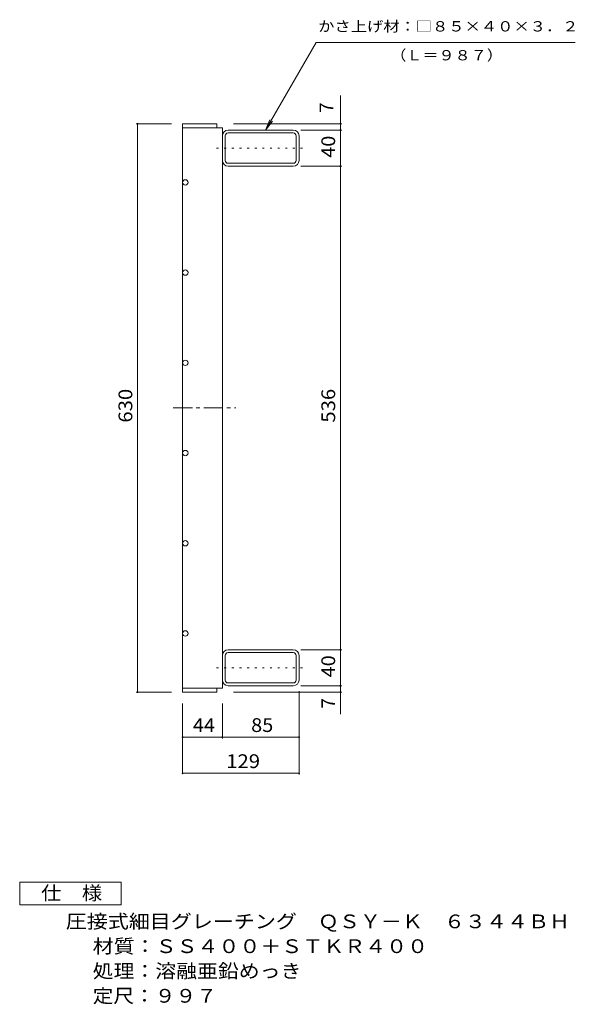
# Model space of a CAD drawing. Units: millimetres. Extents: x -822 to 859, y -687 to 611.
# Drawn here: x 243 to 859, y -546 to 546 of the extents above; entities that cross this region are included whole.
import ezdxf

# ---------------------------------------------------------------- set-up
doc = ezdxf.new("R2010")
doc.units = ezdxf.units.MM
doc.header["$LTSCALE"] = 5
doc.linetypes.add('JWW_CENTER1', pattern=[6.773333, 4.233333, -0.846667, 0.846667, -0.846667])
doc.linetypes.add('JWW_HOJO', pattern=[1.693333, -1.27, 0.423333])
for name, color, linetype in [('A-1_ピット', 7, 'Continuous'), ('A-2_蓋', 7, 'Continuous'), ('A-4_寸法', 7, 'Continuous')]:
    doc.layers.add(name, color=color, linetype=linetype)
doc.styles.add('ＭＳ ゴシック', font='txt', dxfattribs={"height": 1})

msp = doc.modelspace()

# ---------------------------------------------------------------- linework, layer by layer
at = {"layer": 'A-1_ピット', "color": 2, "linetype": 'JWW_HOJO', "lineweight": 9}
for p, q in [((467.7, 417.1), (467.7, 426)), ((461.3, 403.5), (562.2, 403.5)), ((461.3, -172.5), (562.2, -172.5))]:
    msp.add_line(p, q, dxfattribs=at)
at = {"layer": 'A-1_ピット', "color": 2, "linetype": 'Continuous', "lineweight": 9}
for p, q in [((467.7, 389.9), (467.7, 417.1)), ((470.9, 389.9), (470.9, 417.1)), ((546.3, 423.5), (474.1, 423.5)), ((546.3, 420.3), (474.1, 420.3)), ((549.5, 389.9), (549.5, 417.1)), ((552.7, 389.9), (552.7, 417.1)), ((474.1, 386.7), (546.3, 386.7)), ((546.3, 383.5), (474.1, 383.5)), ((546.3, -152.5), (474.1, -152.5)), ((467.7, -158.9), (467.7, -186.1)), ((470.9, -158.9), (470.9, -186.1)), ((474.1, -155.7), (546.3, -155.7)), ((549.5, -158.9), (549.5, -186.1)), ((552.7, -158.9), (552.7, -186.1)), ((546.3, -189.3), (474.1, -189.3)), ((546.3, -192.5), (474.1, -192.5))]:
    msp.add_line(p, q, dxfattribs=at)
for centre, radius, start, end in [((474.1, 417.1), 6.4, 90, 180), ((474.1, 417.1), 3.2, 90, 180), ((546.3, 417.1), 6.4, 0, 90), ((546.3, 417.1), 3.2, 0, 90), ((474.1, 389.9), 6.4, 180, 270), ((474.1, 389.9), 3.2, 180, 270), ((546.3, 389.9), 6.4, 270, 0), ((546.3, 389.9), 3.2, 270, 0), ((474.1, -158.9), 6.4, 90, 180), ((546.3, -158.9), 6.4, 0, 90), ((474.1, -158.9), 3.2, 90, 180), ((546.3, -158.9), 3.2, 0, 90), ((474.1, -186.1), 6.4, 180, 270), ((474.1, -186.1), 3.2, 180, 270), ((546.3, -186.1), 3.2, 270, 0), ((546.3, -186.1), 6.4, 270, 0)]:
    msp.add_arc(centre, radius, start, end, dxfattribs=at)
at = {"layer": 'A-2_蓋', "color": 3, "linetype": 'Continuous', "lineweight": 9}
for p, q in [((423.7, 430.5), (423.7, -199.5)), ((423.7, 430.5), (461.7, 430.5)), ((423.7, 426), (467.7, 426)), ((461.7, 430.5), (461.7, 426)), ((467.7, 426), (467.7, -195)), ((423.7, -195), (467.7, -195)), ((461.7, -199.5), (461.7, -195)), ((423.7, -199.5), (461.7, -199.5))]:
    msp.add_line(p, q, dxfattribs=at)
at = {"layer": 'A-2_蓋', "color": 3, "linetype": 'JWW_CENTER1', "lineweight": 9}
msp.add_line((413.3, 115.5), (482.5, 115.5), dxfattribs=at)
at = {"layer": 'A-2_蓋', "color": 3, "linetype": 'Continuous', "lineweight": 9}
for centre in [(426.7, 365.5), (426.7, 265.5), (426.7, 165.5), (426.7, 65.5), (426.7, -34.5), (426.7, -134.5)]:
    msp.add_circle(centre, 3, dxfattribs=at)
at = {"layer": 'A-4_寸法', "color": 7, "linetype": 'Continuous', "lineweight": 9}
for p, q in [((515.5, 423.5), (571.5, 520.5)), ((858.8, 520.5), (571.5, 520.5)), ((598.5, -224), (598.5, 461.8)), ((411.2, 430.5), (372.2, 430.5)), ((373.7, -199.5), (373.7, 430.5)), ((480.2, 430.5), (600, 430.5)), ((515.5, 423.5), (520.3, 435)), ((515.5, 423.5), (523.1, 433.4)), ((554.6, 423.5), (600, 423.5)), ((554.6, 383.5), (600, 383.5)), ((554.6, -152.5), (600, -152.5)), ((554.6, -192.5), (600, -192.5)), ((411.2, -199.5), (372.2, -199.5)), ((480.2, -199.5), (600, -199.5)), ((552.7, -198.6), (552.7, -291)), ((423.7, -212), (423.7, -289.5)), ((467.7, -212), (467.7, -251)), ((423.7, -249.5), (552.7, -249.5)), ((423.7, -289.5), (552.7, -289.5))]:
    msp.add_line(p, q, dxfattribs=at)
at = {"layer": 'A-4_寸法', "color": 2, "linetype": 'Continuous', "lineweight": 9}
for p, q in [((243.1, -435.2), (243.1, -410.2)), ((243.1, -410.2), (355.6, -410.2)), ((355.6, -410.2), (355.6, -435.2)), ((355.6, -435.2), (243.1, -435.2))]:
    msp.add_line(p, q, dxfattribs=at)
at = {"layer": 'A-4_寸法', "color": 7, "linetype": 'Continuous', "lineweight": 9, "const_width": 1}
for points in [[(374.2, 430.5, 0.414214), (373.7, 431, 0.414214), (373.2, 430.5, 0.414214), (373.7, 430, 0.414214)], [(599, 430.5, 0.414214), (598.5, 431, 0.414214), (598, 430.5, 0.414214), (598.5, 430, 0.414214)], [(599, 423.5, 0.414214), (598.5, 424, 0.414214), (598, 423.5, 0.414214), (598.5, 423, 0.414214)], [(599, 383.5, 0.414214), (598.5, 384, 0.414214), (598, 383.5, 0.414214), (598.5, 383, 0.414214)], [(599, -152.5, 0.414214), (598.5, -152, 0.414214), (598, -152.5, 0.414214), (598.5, -153, 0.414214)], [(599, -192.5, 0.414214), (598.5, -192, 0.414214), (598, -192.5, 0.414214), (598.5, -193, 0.414214)], [(374.2, -199.5, 0.414214), (373.7, -199, 0.414214), (373.2, -199.5, 0.414214), (373.7, -200, 0.414214)], [(599, -199.5, 0.414214), (598.5, -199, 0.414214), (598, -199.5, 0.414214), (598.5, -200, 0.414214)], [(424.2, -249.5, 0.414214), (423.7, -249, 0.414214), (423.2, -249.5, 0.414214), (423.7, -250, 0.414214)], [(468.2, -249.5, 0.414214), (467.7, -249, 0.414214), (467.2, -249.5, 0.414214), (467.7, -250, 0.414214)], [(553.2, -249.5, 0.414214), (552.7, -249, 0.414214), (552.2, -249.5, 0.414214), (552.7, -250, 0.414214)], [(424.2, -289.5, 0.414214), (423.7, -289, 0.414214), (423.2, -289.5, 0.414214), (423.7, -290, 0.414214)], [(553.2, -289.5, 0.414214), (552.7, -289, 0.414214), (552.2, -289.5, 0.414214), (552.7, -290, 0.414214)]]:
    msp.add_lwpolyline(points, format="xyb", close=True, dxfattribs=at)

# ---------------------------------------------------------------- texts
at = {"layer": 'A-4_寸法', "color": 7, "linetype": 'Continuous', "lineweight": 9, "style": 'ＭＳ ゴシック'}
for s, width, p in [('かさ上げ材：□８５×４０×３．２', 1.15625, (573.9, 532.8)), ('（Ｌ＝９８７）', 1.142857, (653.8, 500.8))]:
    msp.add_text(s, height=11.43, dxfattribs=dict(at, width=width)).set_placement(p)
at = {"layer": 'A-4_寸法', "color": 2, "linetype": 'Continuous', "lineweight": 9, "style": 'ＭＳ ゴシック'}
for p in [(590.7, 442.7), (592.7, -217.6)]:
    msp.add_text('7', height=15.2, rotation=90, dxfattribs=at).set_placement(p)
for s, width, p in [('40', 1.0625, (592.7, 392.8)), ('630', 1.083333, (367.9, 99.2)), ('536', 1.083333, (592.7, 99.2)), ('40', 1.0625, (592.7, -183.2))]:
    msp.add_text(s, height=15.24, rotation=90, dxfattribs=dict(at, width=width)).set_placement(p)
for s, width, p in [('44', 1.0625, (435.1, -243.7)), ('85', 1.0625, (499.6, -243.7)), ('129', 1.083333, (472, -283.7)), ('仕\u3000様', 1.083333, (266.9, -429.9)), ('圧接式細目グレーチング\u3000ＱＳＹ－Ｋ\u3000６３４４ＢＨ', 1.119792, (294.2, -461.3)), ('材質：ＳＳ４００＋ＳＴＫＲ４００', 1.117188, (324, -488.8)), ('処理：溶融亜鉛めっき', 1.1125, (324, -516.3)), ('定尺：９９７', 1.104167, (324, -543.8))]:
    msp.add_text(s, height=15.24, dxfattribs=dict(at, width=width)).set_placement(p)

doc.saveas('drawing.dxf')
